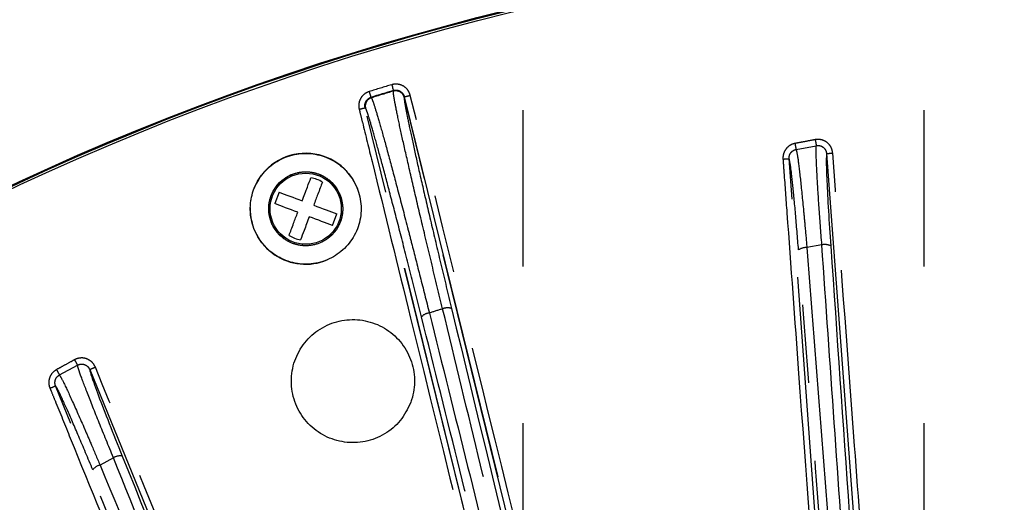
# Model space of a CAD drawing. Extents: x 5 to 415, y 5 to 292.
# Drawn here: x 237 to 253, y 240 to 248 of the extents above; entities that cross this region are included whole.
import ezdxf

# ---------------------------------------------------------------- set-up
doc = ezdxf.new("R2010")
doc.units = 0
doc.header["$PDSIZE"] = -1
doc.linetypes.add('CENTERX2', pattern=[20.32, 12.7, -2.54, 2.54, -2.54])
doc.linetypes.add('PHANTOM', pattern=[12.7, 6.35, -1.27, 1.27, -1.27, 1.27, -1.27])
doc.layers.get('0').update_dxf_attribs({"linetype": 'CONTINUOUS'})
doc.layers.get('DEFPOINTS').update_dxf_attribs({"linetype": 'CONTINUOUS'})
doc.layers.add('中心線', color=11, linetype='CENTERX2')
doc.styles.add('SLDTEXTSTYLE0', font='TXT', dxfattribs={"width": 0.7, "bigfont": 'bigfont'})
doc.styles.get("Standard").update_dxf_attribs({"font": 'msgothic.ttc'})
doc.dimstyles.new('SLDDIMSTYLE1', dxfattribs={"dimtxt": 3.031684, "dimasz": 2, "dimexe": 0, "dimexo": 0.0625, "dimgap": 0.757921, "dimtad": 1, "dimdec": 0, "dimlfac": 5, "dimrnd": 1e-09, "dimzin": 12, "dimtxsty": 'SLDTEXTSTYLE0', "dimblk1": 'OPEN30', "dimblk2": 'OPEN30', "dimsah": 1, "dimcen": 0.09, "dimazin": 3, "dimtfac": 1, "dimtdec": 0, "dimtofl": 0, "dimtmove": 0, "dimatfit": 3, "dimtolj": 1, "dimtzin": 12})
doc.dimstyles.new('SLDDIMSTYLE2', dxfattribs={"dimtxt": 3.031684, "dimasz": 2, "dimexe": 0, "dimexo": 0.0625, "dimgap": 0.757921, "dimtad": 1, "dimdec": 1, "dimlfac": 5, "dimrnd": 1e-09, "dimzin": 12, "dimtxsty": 'SLDTEXTSTYLE0', "dimblk1": 'OPEN30', "dimblk2": 'OPEN30', "dimsah": 1, "dimcen": 0.09, "dimazin": 3, "dimtfac": 1, "dimtdec": 1, "dimtofl": 0, "dimtmove": 0, "dimatfit": 3, "dimtolj": 1, "dimtzin": 12})
doc.dimstyles.new('SLDDIMSTYLE4', dxfattribs={"dimtxt": 3.031684, "dimasz": 2, "dimexe": 0, "dimexo": 0.0625, "dimgap": 0.757921, "dimtad": 1, "dimdec": 1, "dimlfac": 5, "dimrnd": 1e-09, "dimzin": 12, "dimtxsty": 'SLDTEXTSTYLE0', "dimblk1": 'OPEN30', "dimblk2": 'OPEN30', "dimsah": 1, "dimcen": 0.09, "dimazin": 3, "dimtfac": 1, "dimtdec": 1, "dimtmove": 0, "dimatfit": 3, "dimtolj": 1, "dimtzin": 12})

# ---------------------------------------------------------------- blocks, each defined once
blk = doc.blocks.new('_OPEN30')
at = {"color": 0, "linetype": 'BYBLOCK'}
for p, q in [((-1, 0.267949), (0, 0)), ((0, 0), (-1, -0.267949)), ((0, 0), (-1, 0))]:
    blk.add_line(p, q, dxfattribs=at)
blk = doc.blocks.new('_D_7')
at = {"layer": 'DEFPOINTS', "color": 0}
for p in [(285.924, 264.255), (224.514, 208.982), (285.924, 208.982)]:
    blk.add_point(p, dxfattribs=at)
at = {"layer": '中心線', "color": 0}
for p, q in [((224.514, 209.044), (224.514, 264.255)), ((226.514, 264.255), (283.924, 264.255)), ((285.924, 209.044), (285.924, 264.255))]:
    blk.add_line(p, q, dxfattribs=at)
at = {"layer": '中心線', "color": 0, "xscale": 2, "yscale": 2, "zscale": 2, "rotation": 180}
blk.add_blockref('_OPEN30', (224.514, 264.255), dxfattribs=at)
at = {"layer": '中心線', "color": 0, "xscale": 2, "yscale": 2, "zscale": 2}
blk.add_blockref('_OPEN30', (285.924, 264.255), dxfattribs=at)
at = {"layer": '中心線', "color": 0, "insert": (255.213, 266.536), "char_height": 3.0317, "attachment_point": 5}
blk.add_mtext('\\A1;307', dxfattribs=at)
blk = doc.blocks.new('_D_8')
at = {"layer": 'DEFPOINTS', "color": 0}
for p in [(258.719, 253.863), (251.719, 208.483), (258.719, 208.483)]:
    blk.add_point(p, dxfattribs=at)
at = {"layer": '中心線', "color": 0}
for p, q in [((251.719, 208.545), (251.719, 253.863)), ((253.719, 253.863), (256.719, 253.863)), ((258.719, 208.545), (258.719, 253.863))]:
    blk.add_line(p, q, dxfattribs=at)
at = {"layer": '中心線', "color": 0, "xscale": 2, "yscale": 2, "zscale": 2, "rotation": 180}
blk.add_blockref('_OPEN30', (251.719, 253.863), dxfattribs=at)
at = {"layer": '中心線', "color": 0, "xscale": 2, "yscale": 2, "zscale": 2}
blk.add_blockref('_OPEN30', (258.719, 253.863), dxfattribs=at)
at = {"layer": '中心線', "color": 0, "insert": (255.213, 256.136), "char_height": 3.0317, "attachment_point": 5}
blk.add_mtext('\\A1;35', dxfattribs=at)
blk = doc.blocks.new('_D_9')
at = {"layer": 'DEFPOINTS', "color": 0}
for p in [(265.219, 259.285), (245.219, 208.483), (265.219, 208.483)]:
    blk.add_point(p, dxfattribs=at)
at = {"layer": '中心線', "color": 0}
for p, q in [((245.219, 208.545), (245.219, 259.285)), ((247.219, 259.285), (263.219, 259.285)), ((265.219, 208.545), (265.219, 259.285))]:
    blk.add_line(p, q, dxfattribs=at)
at = {"layer": '中心線', "color": 0, "xscale": 2, "yscale": 2, "zscale": 2, "rotation": 180}
blk.add_blockref('_OPEN30', (245.219, 259.285), dxfattribs=at)
at = {"layer": '中心線', "color": 0, "xscale": 2, "yscale": 2, "zscale": 2}
blk.add_blockref('_OPEN30', (265.219, 259.285), dxfattribs=at)
at = {"layer": '中心線', "color": 0, "insert": (255.213, 261.566), "char_height": 3.0317, "attachment_point": 5}
blk.add_mtext('\\A1;100', dxfattribs=at)

msp = doc.modelspace()

# ---------------------------------------------------------------- linework, layer by layer
at = {"color": 0, "linetype": 'PHANTOM'}
for p, q in [((243.115, 246.959), (243.115, 246.96)), ((242.751, 246.85), (242.752, 246.849)), ((243.291, 246.86), (243.29, 246.857)), ((243.29, 246.857), (243.29, 246.857)), ((245.439, 238.13), (243.29, 246.857)), ((243.291, 246.86), (245.439, 238.13)), ((244.813, 237.915), (242.656, 246.682)), ((242.658, 246.681), (242.656, 246.682)), ((244.813, 237.915), (242.658, 246.681)), ((249.641, 246.006), (249.969, 246.067)), ((250.135, 245.94), (250.75, 237.694)), ((250.131, 237.599), (249.528, 245.858)), ((250.059, 244.459), (249.816, 244.413)), ((237.701, 242.348), (237.994, 242.508)), ((238.191, 242.437), (241.324, 234.786)), ((240.764, 234.504), (237.639, 242.172)), ((238.576, 241.006), (238.359, 240.887))]:
    msp.add_line(p, q, dxfattribs=at)
at = {"color": 0, "linetype": 'CONTINUOUS'}
for p, q in [((241.26, 245.314), (241.19, 245.127)), ((242.125, 244.773), (242.196, 244.961))]:
    msp.add_line(p, q, dxfattribs=at)
at = {"color": 0, "linetype": 'PHANTOM', "flags": 128}
for points in [[(243.087, 247.055), (243.092, 247.037), (243.097, 247.02), (243.102, 247.004), (243.107, 246.989), (243.11, 246.977), (243.113, 246.969), (243.115, 246.963), (243.115, 246.96)], [(242.721, 246.944), (242.727, 246.926), (242.732, 246.909), (242.737, 246.893), (242.742, 246.878), (242.745, 246.867), (242.748, 246.858), (242.75, 246.852), (242.751, 246.85)], [(243.113, 246.951), (243.115, 246.958), (243.115, 246.959)], [(242.752, 246.849), (242.753, 246.848), (242.757, 246.843)]]:
    msp.add_lwpolyline(points, dxfattribs=at)
at = {"color": 0, "linetype": 'CONTINUOUS', "flags": 128}
for points in [[(241.26, 245.314), (241.301, 245.299), (241.343, 245.283), (241.388, 245.266), (241.434, 245.248), (241.483, 245.23), (241.532, 245.211), (241.583, 245.192), (241.635, 245.173)], [(241.564, 244.986), (241.512, 245.005), (241.462, 245.024), (241.412, 245.043), (241.364, 245.061), (241.317, 245.079), (241.272, 245.096), (241.23, 245.112), (241.19, 245.127)], [(241.822, 245.102), (241.873, 245.082), (241.924, 245.063), (241.974, 245.045), (242.022, 245.026), (242.069, 245.009), (242.113, 244.992), (242.156, 244.976), (242.196, 244.961)], [(242.125, 244.773), (242.085, 244.789), (242.043, 244.805), (241.998, 244.822), (241.951, 244.839), (241.903, 244.857), (241.853, 244.876), (241.803, 244.895), (241.751, 244.915)]]:
    msp.add_lwpolyline(points, dxfattribs=at)
at = {"color": 0, "linetype": 'CONTINUOUS'}
for centre, radius in [((255.219, 206.483), 43.015), ((255.219, 206.483), 43), ((255.219, 206.483), 42.965), ((241.693, 245.044), 0.6)]:
    msp.add_circle(centre, radius, dxfattribs=at)
at = {"color": 0, "linetype": 'PHANTOM'}
msp.add_circle((241.693, 245.044), 0.577, dxfattribs=at)
for centre, radius, start, end in [((255.219, 206.483), 42.348, 106.648, 107.1646), ((255.219, 206.483), 42.241, 106.6543, 107.1594), ((243.153, 246.817), 0.14, 13.8898, 106.6223), ((242.798, 246.709), 0.14, 107.1843, 193.7559), ((242.361, 250.959), 4.203, 282.7891, 284.1521), ((241.58, 250.74), 4.198, 283.4877, 284.8517), ((344.602, 263.973), 96.646, 190.65551, 190.71431), ((332.039, 261.601), 83.527, 190.64995, 190.71798), ((249.897, 250.143), 4.21, 273.238, 274.5989), ((249.145, 250.053), 4.213, 273.8504, 275.2094), ((249.801, 244.207), 0.207, 85.6745, 125.5032), ((250.107, 244.251), 0.213, 63.3093, 102.9584), ((255.219, 206.483), 38.629, 107.0195, 107.3547), ((243.991, 243.239), 0.198, 70.4668, 113.3156), ((243.712, 243.162), 0.192, 94.5153, 137.5672), ((310.891, 282.447), 83.121, 208.64966, 208.71802), ((320.734, 287.834), 94.676, 208.65437, 208.71439), ((236.671, 246.349), 4.196, 291.2363, 292.6018), ((235.976, 246.049), 4.219, 291.8503, 293.2073), ((238.686, 240.823), 0.213, 81.3112, 120.957), ((238.408, 240.686), 0.207, 103.6714, 143.5069)]:
    msp.add_arc(centre, radius, start, end, dxfattribs=at)
at = {"color": 0, "linetype": 'CONTINUOUS'}
for centre, radius, start, end in [((255.219, 206.483), 42.249, 106.648, 107.1646), ((241.693, 245.044), 0.9, 20.37, 158.0097), ((241.693, 245.044), 0.9, 178.8774, 292.8154)]:
    msp.add_arc(centre, radius, start, end, dxfattribs=at)
at = {"color": 0, "linetype": 'PHANTOM'}
for points, knots in [([(243.388, 246.883), (243.379, 246.908), (243.361, 246.96), (243.304, 247.019), (243.232, 247.058), (243.177, 247.065), (243.151, 247.065), (243.15, 247.065), (243.149, 247.065), (243.145, 247.065), (243.127, 247.064), (243.106, 247.061), (243.09, 247.056), (243.087, 247.055)], [0, 0, 0, 0, 0.2083057, 0.4166205, 0.6247576, 0.832722, 0.8328259, 0.8332379, 0.8348861, 0.8414777, 0.8678512, 0.9737067, 1, 1, 1, 1]), ([(242.721, 246.944), (242.696, 246.934), (242.646, 246.913), (242.59, 246.852), (242.556, 246.778), (242.551, 246.723), (242.553, 246.697), (242.553, 246.696), (242.553, 246.695), (242.554, 246.691), (242.555, 246.678), (242.558, 246.666), (242.559, 246.658)], [0, 0, 0, 0, 0.222879, 0.445759, 0.668571, 0.891449, 0.891565, 0.892004, 0.893775, 0.900855, 0.929184, 1, 1, 1, 1]), ([(243.912, 243.42), (243.854, 243.66), (243.736, 244.147), (243.575, 244.821), (243.431, 245.436), (243.31, 245.961), (243.215, 246.391), (243.163, 246.641), (243.132, 246.804), (243.113, 246.91), (243.113, 246.937), (243.113, 246.951)], [0, 0, 0, 0, 0.126181, 0.25602, 0.382205, 0.512054, 0.638155, 0.767922, 0.813881, 0.906235, 1, 1, 1, 1]), ([(243.115, 246.96), (243.128, 246.963), (243.155, 246.969), (243.2, 246.962), (243.242, 246.939), (243.275, 246.904), (243.286, 246.875), (243.291, 246.86)], [0, 0, 0, 0, 0.166962, 0.374913, 0.583037, 0.791437, 1, 1, 1, 1]), ([(243.29, 246.857), (243.285, 246.872), (243.275, 246.902), (243.241, 246.938), (243.198, 246.961), (243.158, 246.966), (243.13, 246.963), (243.119, 246.96), (243.115, 246.959)], [0, 0, 0, 0, 0.208404, 0.41977, 0.630054, 0.838961, 0.947438, 1, 1, 1, 1]), ([(242.656, 246.682), (242.655, 246.69), (242.65, 246.713), (242.654, 246.753), (242.674, 246.796), (242.707, 246.831), (242.736, 246.843), (242.751, 246.85)], [0, 0, 0, 0, 0.108579, 0.331561, 0.554343, 0.777144, 1, 1, 1, 1]), ([(242.752, 246.849), (242.748, 246.847), (242.729, 246.841), (242.699, 246.822), (242.669, 246.784), (242.653, 246.738), (242.653, 246.703), (242.657, 246.684), (242.658, 246.681)], [0, 0, 0, 0, 0.056346, 0.280337, 0.504321, 0.728542, 0.953427, 1, 1, 1, 1]), ([(242.757, 246.843), (242.765, 246.826), (242.782, 246.792), (242.84, 246.604), (242.927, 246.305), (243.042, 245.886), (243.181, 245.363), (243.307, 244.879), (243.431, 244.4), (243.548, 243.942), (243.647, 243.551), (243.697, 243.353)], [0, 0, 0, 0, 0.115151, 0.233082, 0.358935, 0.488447, 0.614475, 0.74417, 0.794305, 0.896204, 1, 1, 1, 1]), ([(243.29, 246.857), (243.29, 246.857), (243.29, 246.857), (243.289, 246.854), (243.289, 246.851)], [0, 0, 0, 0, 0.00015, 1, 1, 1, 1]), ([(243.289, 246.851), (243.289, 246.832), (243.29, 246.794), (243.325, 246.606), (243.386, 246.309), (243.476, 245.894), (243.593, 245.382), (243.731, 244.79), (243.886, 244.133), (244, 243.661), (244.057, 243.425)], [0, 0, 0, 0, 0.115996, 0.231993, 0.359937, 0.487882, 0.615913, 0.743945, 0.871972, 1, 1, 1, 1]), ([(245.914, 236.619), (245.914, 236.619), (245.914, 236.619), (245.914, 236.619), (245.914, 236.62), (245.913, 236.625), (245.908, 236.642), (245.891, 236.711), (245.823, 236.989), (245.549, 238.101), (244.725, 241.452), (243.952, 244.591), (243.388, 246.883)], [0, 0, 0, 0, 0.000004, 0.000019, 0.000079, 0.000321, 0.001288, 0.005155, 0.020624, 0.0825, 0.330002, 1, 1, 1, 1]), ([(242.559, 246.658), (242.559, 246.658), (242.559, 246.658), (242.559, 246.658), (242.56, 246.656), (242.561, 246.652), (242.565, 246.635), (242.582, 246.565), (242.651, 246.287), (242.924, 245.176), (243.751, 241.812), (244.527, 238.659), (245.094, 236.353)], [0, 0, 0, 0, 0.000004, 0.000019, 0.000079, 0.00032, 0.001283, 0.005135, 0.020543, 0.082177, 0.32871, 1, 1, 1, 1]), ([(242.658, 246.681), (242.658, 246.681), (242.658, 246.681), (242.658, 246.681), (242.658, 246.681)], [0, 0, 0, 0, 0.180225, 1, 1, 1, 1]), ([(242.662, 246.676), (242.662, 246.675), (242.662, 246.673), (242.658, 246.681), (242.658, 246.681)], [0, 0, 0, 0, 0.9998796, 1, 1, 1, 1]), ([(243.57, 243.291), (243.512, 243.523), (243.394, 243.994), (243.228, 244.644), (243.074, 245.235), (242.941, 245.739), (242.828, 246.151), (242.745, 246.441), (242.687, 246.626), (242.671, 246.659), (242.662, 246.676)], [0, 0, 0, 0, 0.126045, 0.255739, 0.381786, 0.511498, 0.637365, 0.766893, 0.882056, 1, 1, 1, 1]), ([(249.623, 246.103), (249.615, 246.101), (249.58, 246.094), (249.523, 246.065), (249.466, 246.006), (249.443, 245.956), (249.436, 245.93), (249.436, 245.929), (249.435, 245.926), (249.432, 245.912), (249.427, 245.886), (249.428, 245.863), (249.428, 245.85)], [0, 0, 0, 0, 0.073219, 0.304095, 0.535456, 0.767276, 0.76763, 0.769055, 0.774725, 0.797433, 0.888438, 1, 1, 1, 1]), ([(249.951, 246.165), (249.951, 246.165), (249.951, 246.165), (249.951, 246.165), (249.95, 246.165), (249.945, 246.164), (249.928, 246.16), (249.857, 246.147), (249.752, 246.127), (249.661, 246.11), (249.623, 246.103)], [0, 0, 0, 0, 0.00012, 0.000598, 0.002511, 0.01016, 0.040757, 0.163151, 0.652723, 1, 1, 1, 1]), ([(250.234, 245.947), (250.23, 245.973), (250.221, 246.026), (250.174, 246.095), (250.11, 246.145), (250.058, 246.162), (250.031, 246.166), (250.031, 246.166), (250.03, 246.167), (250.026, 246.167), (250.007, 246.169), (249.982, 246.17), (249.959, 246.166), (249.951, 246.165)], [0, 0, 0, 0, 0.199367, 0.399444, 0.599314, 0.799265, 0.799365, 0.799768, 0.801376, 0.807812, 0.833555, 0.936897, 1, 1, 1, 1]), ([(249.528, 245.858), (249.528, 245.873), (249.529, 245.905), (249.55, 245.949), (249.583, 245.983), (249.616, 246), (249.636, 246.005), (249.641, 246.006)], [0, 0, 0, 0, 0.232552, 0.46468, 0.696032, 0.9268, 1, 1, 1, 1]), ([(249.641, 246.006), (249.648, 245.978), (249.664, 245.917), (249.706, 245.579), (249.748, 245.159), (249.786, 244.756), (249.805, 244.538), (249.816, 244.413)], [0, 0, 0, 0, 0.224713, 0.48213, 0.740676, 0.851756, 1, 1, 1, 1]), ([(250.059, 244.459), (250.043, 244.668), (250.011, 245.093), (249.979, 245.613), (249.966, 245.9), (249.965, 246.032), (249.968, 246.055), (249.969, 246.067)], [0, 0, 0, 0, 0.249084, 0.50684, 0.763411, 0.876322, 1, 1, 1, 1]), ([(249.969, 246.067), (249.985, 246.069), (250.017, 246.072), (250.062, 246.056), (250.1, 246.027), (250.127, 245.986), (250.132, 245.955), (250.135, 245.94)], [0, 0, 0, 0, 0.199852, 0.399631, 0.599474, 0.799872, 1, 1, 1, 1]), ([(250.849, 237.718), (250.849, 237.718), (250.849, 237.719), (250.849, 237.719), (250.849, 237.72), (250.848, 237.724), (250.847, 237.742), (250.842, 237.814), (250.82, 238.099), (250.735, 239.24), (250.536, 241.911), (250.353, 244.363), (250.234, 245.947)], [0, 0, 0, 0, 0.000005, 0.000024, 0.000101, 0.000411, 0.00165, 0.006604, 0.026421, 0.105688, 0.422755, 1, 1, 1, 1]), ([(249.428, 245.85), (249.428, 245.85), (249.428, 245.85), (249.428, 245.849), (249.428, 245.848), (249.429, 245.844), (249.43, 245.826), (249.435, 245.755), (249.456, 245.469), (249.539, 244.328), (249.735, 241.648), (249.915, 239.186), (250.031, 237.593)], [0, 0, 0, 0, 0.000005, 0.000024, 0.000101, 0.00041, 0.001644, 0.006582, 0.026333, 0.105337, 0.421355, 1, 1, 1, 1]), ([(249.681, 244.375), (249.664, 244.577), (249.632, 244.98), (249.585, 245.46), (249.549, 245.774), (249.534, 245.831), (249.528, 245.858)], [0, 0, 0, 0, 0.25978, 0.519608, 0.778236, 1, 1, 1, 1]), ([(241.146, 244.797), (241.122, 244.869), (241.086, 244.98), (241.096, 245.138), (241.128, 245.257), (241.183, 245.368), (241.28, 245.491), (241.44, 245.604), (241.63, 245.649), (241.787, 245.641), (241.906, 245.609), (242.016, 245.554), (242.142, 245.457), (242.201, 245.356), (242.24, 245.291)], [0, 0, 0, 0, 0.1197207, 0.1848323, 0.2500001, 0.3151099, 0.3802783, 0.4999998, 0.6197212, 0.6848321, 0.7500001, 0.8151102, 0.8802785, 1, 1, 1, 1]), ([(242.24, 245.291), (242.263, 245.219), (242.3, 245.107), (242.289, 244.949), (242.258, 244.83), (242.203, 244.72), (242.105, 244.596), (241.946, 244.484), (241.755, 244.438), (241.598, 244.447), (241.479, 244.479), (241.369, 244.534), (241.244, 244.63), (241.184, 244.731), (241.146, 244.797)], [0, 0, 0, 0, 0.1197207, 0.1848323, 0.2500001, 0.3151099, 0.3802783, 0.4999998, 0.6197212, 0.6848321, 0.7500001, 0.8151102, 0.8802785, 1, 1, 1, 1]), ([(251.406, 221.959), (251.303, 223.277), (251.098, 225.912), (250.711, 231.173), (250.315, 236.22), (249.94, 241.054), (249.767, 243.268), (249.681, 244.375)], [0, 0, 0, 0, 0.175362, 0.350726, 0.701732, 0.850855, 1, 1, 1, 1]), ([(249.816, 244.413), (249.903, 243.305), (250.076, 241.09), (250.345, 237.619), (250.682, 233.261), (251.087, 228.007), (251.39, 223.994), (251.541, 221.986)], [0, 0, 0, 0, 0.1491273, 0.2982765, 0.4659811, 0.7329265, 1, 1, 1, 1]), ([(251.281, 227.079), (251.274, 227.171), (251.242, 227.632), (251.157, 228.831), (251.026, 230.673), (250.853, 233.114), (250.665, 235.783), (250.462, 238.68), (250.26, 241.573), (250.126, 243.497), (250.059, 244.459)], [0, 0, 0, 0, 0.015839, 0.079196, 0.205911, 0.332634, 0.49943, 0.666243, 0.833112, 1, 1, 1, 1]), ([(250.202, 244.442), (250.302, 243.002), (250.503, 240.122), (250.807, 235.784), (251.114, 231.435), (251.321, 228.525), (251.424, 227.071)], [0, 0, 0, 0, 0.249844, 0.499751, 0.749844, 1, 1, 1, 1]), ([(250.811, 216.081), (250.616, 216.642), (250.225, 217.766), (249.729, 219.48), (249.283, 221.211), (248.81, 223.233), (248.271, 225.534), (247.636, 228.106), (247.01, 230.677), (246.385, 233.24), (245.763, 235.797), (245.143, 238.346), (244.526, 240.888), (244.117, 242.576), (243.912, 243.42)], [0, 0, 0, 0, 0.062633, 0.125489, 0.188352, 0.251367, 0.344864, 0.438396, 0.532024, 0.625684, 0.719183, 0.812715, 0.906342, 1, 1, 1, 1]), ([(244.057, 243.425), (244.466, 241.739), (245.284, 238.365), (246.524, 233.261), (247.781, 228.133), (248.882, 223.548), (249.695, 220.092), (250.359, 217.813), (250.749, 216.688), (250.944, 216.126)], [0, 0, 0, 0, 0.18713, 0.374513, 0.561671, 0.749083, 0.874313, 0.937158, 1, 1, 1, 1]), ([(250.538, 215.849), (250.338, 216.449), (249.938, 217.65), (249.43, 219.481), (248.972, 221.327), (248.493, 223.411), (247.942, 225.719), (247.312, 228.247), (246.687, 230.772), (246.061, 233.291), (245.437, 235.803), (244.813, 238.307), (244.191, 240.805), (243.777, 242.462), (243.57, 243.291)], [0, 0, 0, 0, 0.066427, 0.133056, 0.199694, 0.266464, 0.358066, 0.449705, 0.541437, 0.633198, 0.724823, 0.816478, 0.908224, 1, 1, 1, 1]), ([(243.697, 243.353), (243.903, 242.525), (244.317, 240.868), (244.94, 238.369), (245.565, 235.862), (246.19, 233.346), (246.816, 230.825), (247.442, 228.298), (248.073, 225.766), (248.696, 223.156), (249.206, 220.929), (249.678, 219.104), (250.11, 217.573), (250.464, 216.511), (250.669, 215.897)], [0, 0, 0, 0, 0.091667, 0.183364, 0.275151, 0.366969, 0.458635, 0.550332, 0.642119, 0.733939, 0.83291, 0.882437, 0.931996, 1, 1, 1, 1]), ([(237.946, 242.595), (237.946, 242.595), (237.946, 242.595), (237.946, 242.595), (237.945, 242.594), (237.941, 242.592), (237.925, 242.583), (237.863, 242.549), (237.769, 242.498), (237.687, 242.453), (237.653, 242.435)], [0, 0, 0, 0, 0.00012, 0.000599, 0.002512, 0.010159, 0.040759, 0.163155, 0.652726, 1, 1, 1, 1]), ([(238.283, 242.475), (238.271, 242.499), (238.246, 242.546), (238.18, 242.597), (238.104, 242.625), (238.049, 242.625), (238.022, 242.621), (238.022, 242.621), (238.021, 242.621), (238.016, 242.62), (237.999, 242.616), (237.974, 242.609), (237.954, 242.599), (237.946, 242.595)], [0, 0, 0, 0, 0.199361, 0.399444, 0.599315, 0.799267, 0.799365, 0.799767, 0.801374, 0.807811, 0.833555, 0.936895, 1, 1, 1, 1]), ([(237.653, 242.435), (237.631, 242.419), (237.586, 242.389), (237.543, 242.318), (237.524, 242.239), (237.531, 242.184), (237.538, 242.158), (237.538, 242.158), (237.538, 242.157), (237.54, 242.153), (237.542, 242.144), (237.545, 242.137), (237.547, 242.133)], [0, 0, 0, 0, 0.230925, 0.461846, 0.692821, 0.924159, 0.924275, 0.924738, 0.926582, 0.933952, 0.963442, 1, 1, 1, 1]), ([(237.994, 242.508), (238.009, 242.514), (238.038, 242.526), (238.086, 242.525), (238.131, 242.509), (238.169, 242.479), (238.183, 242.451), (238.191, 242.437)], [0, 0, 0, 0, 0.199853, 0.399638, 0.599474, 0.799862, 1, 1, 1, 1]), ([(238.576, 241.006), (238.497, 241.199), (238.335, 241.594), (238.143, 242.078), (238.043, 242.348), (238.001, 242.472), (237.996, 242.496), (237.994, 242.508)], [0, 0, 0, 0, 0.249084, 0.50684, 0.763411, 0.876322, 1, 1, 1, 1]), ([(241.41, 234.839), (241.41, 234.839), (241.41, 234.839), (241.41, 234.84), (241.41, 234.841), (241.408, 234.845), (241.401, 234.861), (241.374, 234.927), (241.266, 235.192), (240.832, 236.251), (239.817, 238.729), (238.885, 241.006), (238.283, 242.475)], [0, 0, 0, 0, 0.000005, 0.000024, 0.000101, 0.000411, 0.00165, 0.006604, 0.026421, 0.105688, 0.422755, 1, 1, 1, 1]), ([(237.639, 242.172), (237.637, 242.176), (237.63, 242.196), (237.626, 242.233), (237.637, 242.28), (237.662, 242.321), (237.688, 242.339), (237.701, 242.348)], [0, 0, 0, 0, 0.07604, 0.307775, 0.538732, 0.769376, 1, 1, 1, 1]), ([(237.701, 242.348), (237.716, 242.323), (237.75, 242.271), (237.894, 241.961), (238.065, 241.575), (238.225, 241.204), (238.31, 241.002), (238.359, 240.887)], [0, 0, 0, 0, 0.224713, 0.48213, 0.740675, 0.851755, 1, 1, 1, 1]), ([(237.547, 242.133), (237.547, 242.133), (237.547, 242.133), (237.547, 242.133), (237.547, 242.132), (237.549, 242.128), (237.556, 242.111), (237.583, 242.045), (237.691, 241.78), (238.123, 240.72), (239.137, 238.232), (240.069, 235.946), (240.671, 234.467)], [0, 0, 0, 0, 0.000005, 0.000024, 0.000101, 0.00041, 0.001644, 0.006582, 0.026333, 0.105338, 0.421355, 1, 1, 1, 1]), ([(238.242, 240.809), (238.164, 240.996), (238.008, 241.37), (237.816, 241.811), (237.684, 242.099), (237.653, 242.149), (237.639, 242.172)], [0, 0, 0, 0, 0.259781, 0.519609, 0.778237, 1, 1, 1, 1]), ([(245.109, 224.854), (245.074, 224.94), (244.901, 225.368), (244.449, 226.482), (243.756, 228.193), (242.838, 230.461), (241.834, 232.942), (240.745, 235.634), (239.659, 238.323), (238.937, 240.111), (238.576, 241.006)], [0, 0, 0, 0, 0.015839, 0.079196, 0.205911, 0.332634, 0.49943, 0.666243, 0.833112, 1, 1, 1, 1]), ([(238.718, 241.033), (239.258, 239.695), (240.339, 237.018), (241.969, 232.987), (243.604, 228.945), (244.7, 226.242), (245.248, 224.89)], [0, 0, 0, 0, 0.249844, 0.499751, 0.749844, 1, 1, 1, 1]), ([(238.359, 240.887), (238.784, 239.86), (239.633, 237.807), (240.962, 234.589), (242.629, 230.548), (244.638, 225.677), (246.166, 221.953), (246.93, 220.091)], [0, 0, 0, 0, 0.149127, 0.298276, 0.465981, 0.732927, 1, 1, 1, 1]), ([(246.81, 220.023), (246.305, 221.244), (245.295, 223.687), (243.302, 228.571), (241.366, 233.249), (239.515, 237.73), (238.667, 239.783), (238.242, 240.809)], [0, 0, 0, 0, 0.1753624, 0.3507263, 0.7017319, 0.850855, 1, 1, 1, 1])]:
    msp.add_open_spline(points, degree=3, knots=knots, dxfattribs=at)
at = {"color": 0, "linetype": 'CONTINUOUS'}
for points, knots in [([(240.808, 245.199), (240.808, 245.199), (240.808, 245.199), (240.808, 245.199), (240.808, 245.197), (240.807, 245.193), (240.804, 245.175), (240.798, 245.132), (240.794, 245.063), (240.796, 244.959), (240.816, 244.831), (240.864, 244.687), (240.936, 244.553), (241.028, 244.433), (241.141, 244.33), (241.268, 244.248), (241.408, 244.187), (241.555, 244.152), (241.708, 244.141), (241.858, 244.157), (242.006, 244.197), (242.143, 244.261), (242.268, 244.348), (242.376, 244.454), (242.466, 244.578), (242.533, 244.714), (242.576, 244.86), (242.595, 245.011), (242.587, 245.163), (242.555, 245.311), (242.497, 245.452), (242.418, 245.581), (242.317, 245.696), (242.199, 245.791), (242.066, 245.866), (241.923, 245.916), (241.773, 245.943), (241.621, 245.943), (241.471, 245.918), (241.328, 245.869), (241.194, 245.796), (241.075, 245.702), (240.973, 245.588), (240.895, 245.464), (240.838, 245.333), (240.818, 245.244), (240.808, 245.199)], [0, 0, 0, 0, 0.000007, 0.000035, 0.000149, 0.000602, 0.002415, 0.009668, 0.024186, 0.038827, 0.065289, 0.09252, 0.118982, 0.146213, 0.172676, 0.199906, 0.226368, 0.253598, 0.28006, 0.307289, 0.333751, 0.360979, 0.38744, 0.414669, 0.44113, 0.468359, 0.494821, 0.522051, 0.548513, 0.575743, 0.602205, 0.629436, 0.655898, 0.683129, 0.709591, 0.736821, 0.763283, 0.790512, 0.816974, 0.844203, 0.870664, 0.897893, 0.924355, 0.951583, 0.975511, 1, 1, 1, 1]), ([(250.135, 245.94), (250.132, 245.909), (250.127, 245.845), (250.138, 245.514), (250.163, 245.033), (250.189, 244.636), (250.202, 244.442)], [0, 0, 0, 0, 0.2327362, 0.4905466, 0.7496173, 1, 1, 1, 1]), ([(241.635, 245.173), (241.664, 245.25), (241.716, 245.388), (241.758, 245.498), (241.776, 245.547)], [0, 0, 0, 0, 0.559159, 1, 1, 1, 1]), ([(241.963, 245.476), (241.934, 245.493), (241.875, 245.525), (241.809, 245.54), (241.776, 245.547)], [0, 0, 0, 0, 0.500004, 1, 1, 1, 1]), ([(241.963, 245.476), (241.939, 245.413), (241.897, 245.301), (241.845, 245.163), (241.822, 245.102)], [0, 0, 0, 0, 0.55916, 1, 1, 1, 1]), ([(241.423, 244.611), (241.446, 244.674), (241.489, 244.787), (241.541, 244.925), (241.564, 244.986)], [0, 0, 0, 0, 0.55916, 1, 1, 1, 1]), ([(241.751, 244.915), (241.722, 244.838), (241.67, 244.7), (241.628, 244.589), (241.61, 244.541)], [0, 0, 0, 0, 0.559157, 1, 1, 1, 1]), ([(241.423, 244.611), (241.452, 244.595), (241.511, 244.562), (241.577, 244.548), (241.61, 244.541)], [0, 0, 0, 0, 0.500004, 1, 1, 1, 1]), ([(243.391, 241.895), (243.391, 241.895), (243.391, 241.895), (243.391, 241.896), (243.392, 241.897), (243.393, 241.901), (243.4, 241.918), (243.423, 241.986), (243.463, 242.161), (243.456, 242.443), (243.336, 242.761), (243.117, 243.023), (242.823, 243.198), (242.488, 243.265), (242.15, 243.218), (241.846, 243.061), (241.612, 242.813), (241.473, 242.501), (241.444, 242.161), (241.531, 241.83), (241.721, 241.547), (241.995, 241.343), (242.321, 241.241), (242.662, 241.252), (242.979, 241.376), (243.243, 241.595), (243.342, 241.796), (243.391, 241.895)], [0, 0, 0, 0, 0.000006, 0.000032, 0.000134, 0.000543, 0.002181, 0.008731, 0.035016, 0.088146, 0.141833, 0.195521, 0.249208, 0.302894, 0.356579, 0.410264, 0.463948, 0.517633, 0.571319, 0.625007, 0.678694, 0.732381, 0.786068, 0.839754, 0.893438, 0.947123, 1, 1, 1, 1]), ([(238.191, 242.437), (238.197, 242.408), (238.212, 242.345), (238.325, 242.033), (238.497, 241.584), (238.645, 241.215), (238.718, 241.033)], [0, 0, 0, 0, 0.2327365, 0.4905469, 0.7496177, 1, 1, 1, 1])]:
    msp.add_open_spline(points, degree=3, knots=knots, dxfattribs=at)

# ---------------------------------------------------------------- dimensions: what is measured, and where the dimension line sits
at = {"layer": '中心線', "color": 0}
for base, p1, p2, dimstyle, picture, middle in [((285.924, 264.255), (224.514, 208.982), (285.924, 208.982), 'SLDDIMSTYLE1', '_D_7', (255.213, 264.255)), ((265.219, 259.285), (245.219, 208.483), (265.219, 208.483), 'SLDDIMSTYLE2', '_D_9', (255.213, 259.285)), ((258.719, 253.863), (251.719, 208.483), (258.719, 208.483), 'SLDDIMSTYLE4', '_D_8', (255.213, 253.863))]:
    dim = msp.add_linear_dim(base=base, p1=p1, p2=p2, dimstyle=dimstyle, override={"dimtxsty": 'STANDARD'}, dxfattribs=at)
    dim.commit()
    dim.dimension.update_dxf_attribs({"geometry": picture, "text_midpoint": middle, "dimtype": 160})

doc.saveas('drawing.dxf')
